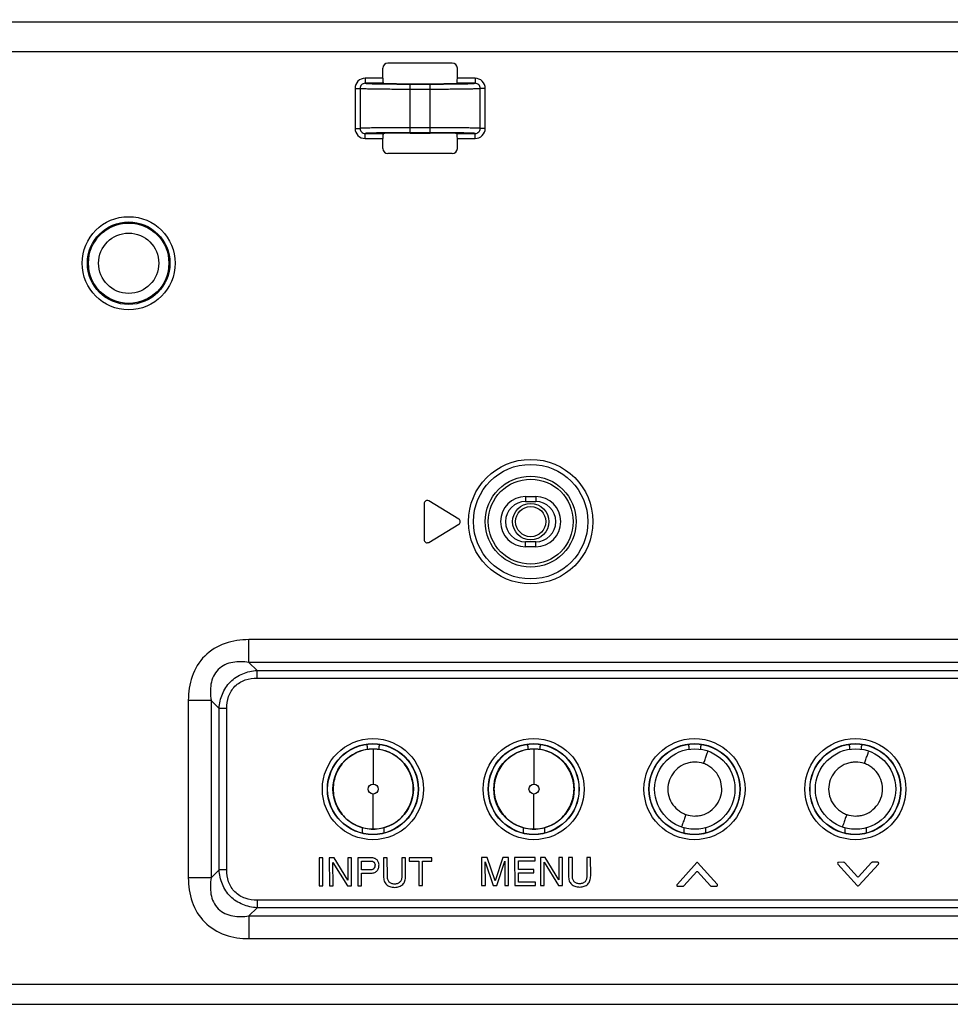
# Model space of a CAD drawing. Extents: x 0 to 2700, y 0 to 2000.
# Drawn here: x 2151 to 2243, y 568 to 665 of the extents above; entities that cross this region are included whole.
import ezdxf

# ---------------------------------------------------------------- set-up
doc = ezdxf.new("R2010")
doc.units = 0
doc.header["$LTSCALE"] = 148.5
doc.layers.get('0').update_dxf_attribs({"linetype": 'CONTINUOUS'})
for name, color, linetype in [('7_ALL_FEATURES', 7, 'CONTINUOUS'), ('DEF_DRAFT_DIM', 7, 'CONTINUOUS'), ('DEF_DRAFT_ENTITY', 7, 'CONTINUOUS')]:
    doc.layers.add(name, color=color, linetype=linetype)
doc.styles.get("Standard").update_dxf_attribs({"font": 'txt', "width": 0.8})
doc.dimstyles.new('DIMSTYLE_1', dxfattribs={"dimtxt": 7, "dimasz": 3, "dimexe": 0.8, "dimexo": 0.2, "dimgap": 1.75, "dimtad": 1, "dimtxsty": 'STANDARD', "dimblk": 'OPEN', "dimblk1": 'OPEN', "dimblk2": 'OPEN', "dimcen": 0.09, "dimazin": 3, "dimtp": 0.1, "dimtm": 0.1, "dimtfac": 1, "dimtdec": 0, "dimtofl": 0, "dimtmove": 0, "dimatfit": 3, "dimtolj": 1})

# ---------------------------------------------------------------- blocks, each defined once
blk = doc.blocks.new('_OPEN')
at = {"color": 0, "linetype": 'BYBLOCK'}
for p, q in [((0, 0), (-1, 0.117)), ((-1, -0.117), (0, 0)), ((-1, 0), (0, 0))]:
    blk.add_line(p, q, dxfattribs=at)
blk = doc.blocks.new('*D25')
at = {"layer": 'DEF_DRAFT_DIM', "color": 2, "linetype": 'CONTINUOUS'}
for p, q in [((2241.72, 748.911), (2116.182, 748.911)), ((2116.982, 748.911), (2116.982, 658.21)), ((2116.982, 567.508), (2116.982, 658.21)), ((2144.484, 567.508), (2116.182, 567.508))]:
    blk.add_line(p, q, dxfattribs=at)
at = {"layer": 'DEF_DRAFT_DIM', "color": 2, "linetype": 'CONTINUOUS', "xscale": 3, "yscale": 3, "zscale": 3}
for p, rotation in [((2116.982, 748.911), 90), ((2116.982, 567.508), 270)]:
    blk.add_blockref('_OPEN', p, dxfattribs=dict(at, rotation=rotation))

msp = doc.modelspace()

# ---------------------------------------------------------------- linework, layer by layer
at = {"layer": '7_ALL_FEATURES', "color": 7, "linetype": 'CONTINUOUS'}
for p, q in [((2472.281, 665.194), (1651.087, 665.194)), ((2472.281, 662.216), (1651.087, 662.216)), ((2193.888, 661.108), (2187.479, 661.108)), ((2186.98, 659.6), (2186.98, 660.609)), ((2194.387, 659.6), (2194.387, 660.609)), ((2186.98, 659.6), (2185.21, 659.6)), ((2185.21, 659.6), (2185.21, 659.1)), ((2187.029, 659.1), (2185.21, 659.1)), ((2189.684, 659.061), (2191.684, 659.061)), ((2189.684, 659.03), (2191.684, 659.03)), ((2189.684, 654.187), (2189.684, 659.03)), ((2191.684, 654.187), (2191.684, 659.03)), ((2194.328, 659.045), (2194.34, 659.045)), ((2196.158, 659.1), (2194.339, 659.1)), ((2196.158, 659.6), (2194.387, 659.6)), ((2196.158, 659.6), (2196.158, 659.1)), ((2184.206, 658.601), (2184.704, 658.601)), ((2184.206, 658.601), (2184.206, 654.616)), ((2184.704, 658.601), (2184.704, 654.616)), ((2189.684, 658.53), (2191.684, 658.53)), ((2197.161, 658.601), (2196.663, 658.601)), ((2196.663, 654.616), (2196.663, 658.601)), ((2197.161, 654.616), (2197.161, 658.601)), ((2184.206, 654.616), (2184.704, 654.616)), ((2185.21, 654.117), (2187.029, 654.117)), ((2185.21, 653.617), (2185.21, 654.117)), ((2187.04, 654.172), (2187.028, 654.172)), ((2191.684, 654.687), (2189.684, 654.687)), ((2191.684, 654.187), (2189.684, 654.187)), ((2189.684, 654.156), (2191.684, 654.156)), ((2194.339, 654.117), (2196.158, 654.117)), ((2196.158, 653.617), (2196.158, 654.117)), ((2197.161, 654.616), (2196.663, 654.616)), ((2185.21, 653.617), (2186.98, 653.617)), ((2186.98, 652.608), (2186.98, 653.617)), ((2194.387, 653.617), (2196.158, 653.617)), ((2194.387, 652.608), (2194.387, 653.617)), ((2193.888, 652.108), (2187.479, 652.108)), ((2201.184, 618.008), (2202.184, 618.008)), ((2201.184, 618.008), (2201.184, 617.508)), ((2202.184, 618.008), (2202.184, 617.508)), ((2191.084, 617.308), (2191.084, 613.708)), ((2194.538, 615.766), (2191.538, 617.566)), ((2201.184, 617.508), (2202.184, 617.508)), ((2191.538, 613.451), (2194.538, 615.251)), ((2202.184, 613.508), (2201.184, 613.508)), ((2201.184, 613.008), (2201.184, 613.508)), ((2202.184, 613.008), (2201.184, 613.008)), ((2202.184, 613.008), (2202.184, 613.508)), ((2319.114, 603.775), (2173.654, 603.775)), ((2173.654, 601.511), (2173.654, 603.775)), ((2319.114, 601.511), (2173.654, 601.511)), ((2173.654, 601.511), (2174.458, 600.707)), ((2174.458, 600.707), (2318.31, 600.707)), ((2174.458, 599.953), (2174.458, 600.707)), ((2174.458, 599.953), (2318.31, 599.953)), ((2169.881, 597.738), (2167.617, 597.738)), ((2167.617, 597.738), (2167.617, 580.078)), ((2169.881, 597.738), (2170.685, 596.934)), ((2169.881, 597.738), (2169.881, 580.078)), ((2171.439, 596.934), (2170.685, 596.934)), ((2170.685, 580.882), (2170.685, 596.934)), ((2171.439, 580.882), (2171.439, 596.934)), ((2185.413, 593.194), (2185.413, 592.872)), ((2186.014, 592.901), (2186.014, 589.417)), ((2186.615, 592.872), (2186.615, 593.194)), ((2201.413, 593.194), (2201.413, 592.872)), ((2202.014, 592.901), (2202.014, 589.417)), ((2202.615, 592.872), (2202.615, 593.194)), ((2217.413, 593.194), (2217.413, 592.872)), ((2218.615, 592.872), (2218.615, 593.194)), ((2233.413, 593.194), (2233.413, 592.872)), ((2234.615, 592.872), (2234.615, 593.194)), ((2186.014, 584.933), (2186.014, 588.418)), ((2202.014, 584.933), (2202.014, 588.418)), ((2184.962, 584.534), (2184.962, 585.058)), ((2187.066, 585.058), (2187.066, 584.548)), ((2200.962, 584.534), (2200.962, 585.058)), ((2203.066, 585.058), (2203.066, 584.548)), ((2216.962, 584.534), (2216.962, 585.058)), ((2219.066, 585.058), (2219.066, 584.548)), ((2232.962, 584.534), (2232.962, 585.058)), ((2235.066, 585.058), (2235.066, 584.548)), ((2181.01, 582.069), (2180.63, 582.068)), ((2180.63, 582.068), (2180.635, 579.298)), ((2181.015, 579.299), (2181.01, 582.069)), ((2182.123, 582.071), (2181.65, 582.07)), ((2181.65, 582.07), (2181.655, 579.3)), ((2183.494, 579.852), (2182.123, 582.071)), ((2183.85, 582.074), (2183.49, 582.073)), ((2183.49, 582.073), (2183.494, 579.852)), ((2183.855, 579.304), (2183.85, 582.074)), ((2185.73, 582.077), (2184.48, 582.075)), ((2184.48, 582.075), (2184.485, 579.305)), ((2184.861, 581.756), (2185.632, 581.757)), ((2184.863, 580.866), (2184.861, 581.756)), ((2187.42, 582.08), (2187.04, 582.079)), ((2187.04, 582.079), (2187.044, 580.242)), ((2187.424, 580.264), (2187.42, 582.08)), ((2189.24, 582.083), (2188.86, 582.083)), ((2188.86, 582.083), (2188.864, 580.266)), ((2189.244, 580.246), (2189.24, 582.083)), ((2191.86, 582.088), (2189.6, 582.084)), ((2189.6, 582.084), (2189.601, 581.754)), ((2189.601, 581.754), (2190.541, 581.755)), ((2190.541, 581.755), (2190.545, 579.315)), ((2190.921, 581.756), (2191.861, 581.758)), ((2190.925, 579.316), (2190.921, 581.756)), ((2191.861, 581.758), (2191.86, 582.088)), ((2197.368, 582.097), (2196.8, 582.096)), ((2196.8, 582.096), (2196.805, 579.326)), ((2197.171, 581.662), (2197.957, 579.328)), ((2197.175, 579.327), (2197.171, 581.662)), ((2198.148, 579.788), (2197.368, 582.097)), ((2198.912, 582.1), (2198.148, 579.788)), ((2198.317, 579.329), (2199.111, 581.728)), ((2199.48, 582.101), (2198.912, 582.1)), ((2199.111, 581.728), (2199.115, 579.33)), ((2199.485, 579.331), (2199.48, 582.101)), ((2202.14, 582.105), (2200.09, 582.102)), ((2200.09, 582.102), (2200.095, 579.332)), ((2200.471, 581.773), (2202.141, 581.775)), ((2200.472, 580.923), (2200.471, 581.773)), ((2202.141, 581.775), (2202.14, 582.105)), ((2203.123, 582.107), (2202.65, 582.106)), ((2202.65, 582.106), (2202.655, 579.336)), ((2204.494, 579.888), (2203.123, 582.107)), ((2204.85, 582.11), (2204.49, 582.109)), ((2204.49, 582.109), (2204.494, 579.888)), ((2204.855, 579.34), (2204.85, 582.11)), ((2205.83, 582.112), (2205.45, 582.111)), ((2205.45, 582.111), (2205.454, 580.274)), ((2205.834, 580.295), (2205.83, 582.112)), ((2207.65, 582.115), (2207.27, 582.114)), ((2207.27, 582.114), (2207.274, 580.298)), ((2207.654, 580.278), (2207.65, 582.115)), ((2169.881, 580.078), (2170.685, 580.882)), ((2171.439, 580.882), (2170.685, 580.882)), ((2182.011, 581.602), (2183.467, 579.303)), ((2182.015, 579.301), (2182.011, 581.602)), ((2185.634, 580.867), (2184.863, 580.866)), ((2201.992, 580.925), (2200.472, 580.923)), ((2201.993, 580.595), (2201.992, 580.925)), ((2203.011, 581.638), (2204.467, 579.339)), ((2203.015, 579.337), (2203.011, 581.638)), ((2218.233, 581.598), (2216.29, 579.448)), ((2216.913, 579.281), (2218.203, 580.708)), ((2218.292, 580.708), (2219.585, 579.286)), ((2220.244, 579.452), (2218.294, 581.598)), ((2232.23, 581.458), (2234.184, 579.308)), ((2232.854, 581.628), (2232.314, 581.627)), ((2234.203, 580.18), (2232.914, 581.598)), ((2235.598, 581.598), (2234.316, 580.18)), ((2234.337, 579.308), (2236.28, 581.458)), ((2236.21, 581.634), (2235.658, 581.633)), ((2169.881, 580.078), (2167.617, 580.078)), ((2184.865, 579.306), (2184.863, 580.538)), ((2200.473, 580.593), (2201.993, 580.595)), ((2200.475, 579.663), (2200.473, 580.593)), ((2180.635, 579.298), (2181.015, 579.299)), ((2181.655, 579.3), (2182.015, 579.301)), ((2183.467, 579.303), (2183.855, 579.304)), ((2184.485, 579.305), (2184.865, 579.306)), ((2190.545, 579.315), (2190.925, 579.316)), ((2196.805, 579.326), (2197.175, 579.327)), ((2197.957, 579.328), (2198.317, 579.329)), ((2199.115, 579.33), (2199.485, 579.331)), ((2200.095, 579.332), (2202.165, 579.335)), ((2202.165, 579.665), (2200.475, 579.663)), ((2202.165, 579.335), (2202.165, 579.665)), ((2202.655, 579.336), (2203.015, 579.337)), ((2204.467, 579.339), (2204.855, 579.34)), ((2216.293, 579.25), (2216.853, 579.251)), ((2219.645, 579.256), (2220.205, 579.257)), ((2318.31, 577.864), (2174.458, 577.864)), ((2174.458, 577.864), (2174.458, 577.109)), ((2173.654, 576.305), (2174.458, 577.109)), ((2318.31, 577.109), (2174.458, 577.109)), ((2173.654, 576.305), (2319.114, 576.305)), ((2173.654, 576.305), (2173.654, 574.042)), ((2173.654, 574.042), (2319.114, 574.042)), ((2144.539, 569.508), (2330.184, 569.508)), ((2081.684, 567.508), (2539.484, 567.508))]:
    msp.add_line(p, q, dxfattribs=at)
for centre, radius in [((2161.684, 641.208), 4.631), ((2161.684, 641.208), 4.105), ((2161.684, 641.208), 4), ((2161.684, 641.208), 3), ((2201.684, 615.508), 6.192), ((2201.684, 615.508), 5.694), ((2201.684, 615.508), 4.524), ((2201.684, 615.508), 4.225), ((2185.984, 588.908), 5.027), ((2185.984, 588.908), 4.528), ((2185.984, 588.908), 4.5), ((2201.984, 588.908), 5.027), ((2201.984, 588.908), 4.528), ((2201.984, 588.908), 4.5), ((2217.984, 588.908), 5.027), ((2217.984, 588.908), 4.528), ((2217.984, 588.908), 4.5), ((2233.984, 588.908), 5.027), ((2233.984, 588.908), 4.528), ((2233.984, 588.908), 4.5), ((2186.014, 588.917), 4), ((2202.014, 588.917), 4), ((2218.014, 588.917), 4), ((2234.014, 588.917), 4), ((2186.014, 588.917), 0.499), ((2202.014, 588.917), 0.499)]:
    msp.add_circle(centre, radius, dxfattribs=at)
for centre, radius, start, end in [((2189.511, 861.592), 202.563, 269.29608, 270.04896), ((2191.725, 884.895), 225.866, 269.98943, 270.66011), ((2189.642, 428.322), 225.866, 89.98943, 90.66011), ((2191.857, 451.625), 202.563, 89.29608, 90.04896), ((2201.184, 615.508), 2.5, 90, 270), ((2202.184, 615.508), 2.5, 270, 90), ((2191.384, 617.308), 0.3, 59.03624, 180), ((2201.184, 615.508), 2, 90, 270), ((2202.184, 615.508), 2, 270, 90), ((2194.384, 615.508), 0.3, 300.96376, 59.03624), ((2191.384, 613.708), 0.3, 180, 300.96376)]:
    msp.add_arc(centre, radius, start, end, dxfattribs=at)
for centre, major_axis, ratio, start_param, end_param in [((2187.481, 660.608), (0.355, -0.355), 0.997265, 2.357564, 3.925621), ((2193.887, 660.608), (0.355, 0.355), 0.997265, -0.784029, 0.784029), ((2187.006, 659.6), (0, 0.5), 0.052408, 1.570796, 2.34155), ((2189.684, 659.108), (2.7, 0), 0.017455, -2.95862, -1.570796), ((2191.684, 659.108), (2.7, 0), 0.017455, -1.570796, -0.182973), ((2194.361, 659.6), (0, 0.5), 0.052408, -2.34155, -1.570796), ((2189.684, 654.108), (2.7, 0), 0.017455, 1.570796, 2.95862), ((2191.684, 654.108), (2.7, 0), 0.017455, 0.182973, 1.570796), ((2187.006, 653.617), (0, 0.5), 0.052408, 0.800043, 1.570796), ((2194.361, 653.617), (0, 0.5), 0.052408, -1.570796, -0.800043), ((2187.481, 652.609), (0.355, 0.355), 0.997265, 2.357564, 3.925621), ((2193.887, 652.609), (0.355, -0.355), 0.997265, -0.784029, 0.784029), ((2184.909, 593.187), (0.359, 0.359), 0.985257, -0.777972, -0.437992), ((2187.118, 593.187), (-0.359, 0.359), 0.985257, 0.452798, 0.777972), ((2200.909, 593.187), (0.359, 0.359), 0.985257, -0.777972, -0.437992), ((2203.118, 593.187), (-0.359, 0.359), 0.985257, 0.452798, 0.777972), ((2216.909, 593.187), (0.359, 0.359), 0.985257, -0.777972, -0.437992), ((2219.118, 593.187), (0.359, -0.359), 0.985257, -2.688794, -2.363621), ((2232.909, 593.187), (0.359, 0.359), 0.985257, -0.777972, -0.437991), ((2235.118, 593.187), (0.359, -0.359), 0.985257, -2.688794, -2.363621)]:
    msp.add_ellipse(centre, major_axis=major_axis, ratio=ratio, start_param=start_param, end_param=end_param, dxfattribs=at)
for points, knots in [([(2185.21, 659.6), (2184.954, 659.6), (2184.422, 659.389), (2184.206, 658.856), (2184.206, 658.601)], [0, 0, 0, 0, 0.500111, 1, 1, 1, 1]), ([(2185.21, 659.1), (2185.082, 659.1), (2184.814, 658.997), (2184.704, 658.729), (2184.704, 658.601)], [0, 0, 0, 0, 0.499629, 1, 1, 1, 1]), ([(2185.21, 659.1), (2185.274, 659.089), (2185.467, 659.081), (2185.84, 659.066), (2186.379, 659.055), (2186.792, 659.048), (2187.022, 659.045)], [0, 0, 0, 0, 0.108175, 0.317476, 0.619054, 1, 1, 1, 1]), ([(2186.987, 659.251), (2186.989, 659.214), (2186.99, 659.168), (2187.012, 659.101), (2187.029, 659.1)], [0, 0, 0, 0, 0.692446, 1, 1, 1, 1]), ([(2194.339, 659.1), (2194.355, 659.101), (2194.377, 659.168), (2194.378, 659.214), (2194.38, 659.251)], [0, 0, 0, 0, 0.307554, 1, 1, 1, 1]), ([(2194.34, 659.045), (2194.571, 659.048), (2194.985, 659.054), (2195.525, 659.065), (2195.9, 659.081), (2196.093, 659.089), (2196.158, 659.1)], [0, 0, 0, 0, 0.380942, 0.682547, 0.891862, 1, 1, 1, 1]), ([(2197.161, 658.601), (2197.161, 658.856), (2196.946, 659.389), (2196.413, 659.6), (2196.158, 659.6)], [0, 0, 0, 0, 0.499883, 1, 1, 1, 1]), ([(2196.663, 658.601), (2196.663, 658.729), (2196.554, 658.997), (2196.286, 659.1), (2196.158, 659.1)], [0, 0, 0, 0, 0.500365, 1, 1, 1, 1]), ([(2184.704, 658.601), (2184.76, 658.592), (2184.928, 658.585), (2185.256, 658.57), (2185.736, 658.56), (2186.626, 658.544), (2187.957, 658.533), (2189.081, 658.53), (2189.684, 658.53)], [0, 0, 0, 0, 0.033957, 0.100799, 0.198291, 0.323121, 0.636999, 1, 1, 1, 1]), ([(2191.684, 658.53), (2192.286, 658.53), (2193.41, 658.533), (2194.741, 658.544), (2195.631, 658.56), (2196.111, 658.57), (2196.44, 658.585), (2196.607, 658.592), (2196.663, 658.601)], [0, 0, 0, 0, 0.362996, 0.676876, 0.801708, 0.8992, 0.966043, 1, 1, 1, 1]), ([(2184.206, 654.616), (2184.206, 654.36), (2184.422, 653.828), (2184.954, 653.617), (2185.21, 653.617)], [0, 0, 0, 0, 0.499883, 1, 1, 1, 1]), ([(2189.684, 654.687), (2189.081, 654.687), (2187.957, 654.684), (2186.626, 654.672), (2185.736, 654.657), (2185.256, 654.647), (2184.928, 654.632), (2184.76, 654.625), (2184.704, 654.616)], [0, 0, 0, 0, 0.362996, 0.676876, 0.801708, 0.8992, 0.966043, 1, 1, 1, 1]), ([(2184.704, 654.616), (2184.704, 654.487), (2184.814, 654.22), (2185.082, 654.117), (2185.21, 654.117)], [0, 0, 0, 0, 0.500365, 1, 1, 1, 1]), ([(2187.028, 654.172), (2186.797, 654.169), (2186.383, 654.162), (2185.842, 654.151), (2185.467, 654.135), (2185.274, 654.127), (2185.21, 654.117)], [0, 0, 0, 0, 0.380942, 0.682547, 0.891862, 1, 1, 1, 1]), ([(2187.029, 654.117), (2187.012, 654.115), (2186.99, 654.048), (2186.989, 654.003), (2186.987, 653.965)], [0, 0, 0, 0, 0.307554, 1, 1, 1, 1]), ([(2196.663, 654.616), (2196.607, 654.625), (2196.44, 654.632), (2196.111, 654.647), (2195.631, 654.657), (2194.741, 654.672), (2193.41, 654.684), (2192.286, 654.687), (2191.684, 654.687)], [0, 0, 0, 0, 0.033957, 0.100799, 0.198291, 0.323121, 0.636999, 1, 1, 1, 1]), ([(2194.38, 653.965), (2194.378, 654.003), (2194.377, 654.048), (2194.355, 654.115), (2194.339, 654.117)], [0, 0, 0, 0, 0.692446, 1, 1, 1, 1]), ([(2196.158, 654.117), (2196.093, 654.127), (2195.901, 654.135), (2195.527, 654.151), (2194.988, 654.162), (2194.576, 654.169), (2194.345, 654.172)], [0, 0, 0, 0, 0.108175, 0.317476, 0.619054, 1, 1, 1, 1]), ([(2196.158, 653.617), (2196.413, 653.617), (2196.946, 653.828), (2197.161, 654.36), (2197.161, 654.616)], [0, 0, 0, 0, 0.500111, 1, 1, 1, 1]), ([(2196.158, 654.117), (2196.286, 654.117), (2196.554, 654.22), (2196.663, 654.487), (2196.663, 654.616)], [0, 0, 0, 0, 0.499629, 1, 1, 1, 1]), ([(2173.654, 603.775), (2172.854, 603.775), (2171.239, 603.556), (2169.11, 602.282), (2167.836, 600.154), (2167.617, 598.538), (2167.617, 597.738)], [0, 0, 0, 0, 0.250464, 0.499986, 0.749518, 1, 1, 1, 1]), ([(2173.654, 601.511), (2173.387, 601.552), (2172.846, 601.602), (2172.031, 601.547), (2171.241, 601.31), (2170.555, 600.837), (2170.082, 600.151), (2169.845, 599.361), (2169.79, 598.546), (2169.84, 598.005), (2169.881, 597.738)], [0, 0, 0, 0, 0.124423, 0.249226, 0.374454, 0.499982, 0.625514, 0.750754, 0.875566, 1, 1, 1, 1]), ([(2170.685, 596.934), (2170.716, 597.421), (2170.919, 598.395), (2171.737, 599.655), (2172.997, 600.473), (2173.971, 600.676), (2174.458, 600.707)], [0, 0, 0, 0, 0.250068, 0.499986, 0.749912, 1, 1, 1, 1]), ([(2171.439, 596.934), (2171.439, 597.334), (2171.549, 598.142), (2172.186, 599.206), (2173.25, 599.843), (2174.058, 599.953), (2174.458, 599.953)], [0, 0, 0, 0, 0.250452, 0.499984, 0.749526, 1, 1, 1, 1]), ([(2186.014, 592.897), (2185.497, 592.897), (2184.455, 592.678), (2183.118, 591.813), (2182.255, 590.475), (2181.917, 588.917), (2182.255, 587.36), (2183.118, 586.021), (2184.455, 585.156), (2185.497, 584.937), (2186.014, 584.937)], [0, 0, 0, 0, 0.124969, 0.249959, 0.37496, 0.500001, 0.625041, 0.750039, 0.875029, 1, 1, 1, 1]), ([(2186.014, 584.937), (2186.531, 584.937), (2187.572, 585.156), (2188.91, 586.021), (2189.773, 587.36), (2190.11, 588.917), (2189.773, 590.475), (2188.91, 591.813), (2187.572, 592.678), (2186.531, 592.897), (2186.014, 592.897)], [0, 0, 0, 0, 0.124969, 0.249959, 0.37496, 0.500001, 0.625041, 0.750039, 0.875029, 1, 1, 1, 1]), ([(2202.014, 592.897), (2201.497, 592.897), (2200.455, 592.678), (2199.118, 591.813), (2198.255, 590.475), (2197.917, 588.917), (2198.255, 587.36), (2199.118, 586.021), (2200.455, 585.156), (2201.497, 584.937), (2202.014, 584.937)], [0, 0, 0, 0, 0.124969, 0.249959, 0.37496, 0.500001, 0.625041, 0.750039, 0.875029, 1, 1, 1, 1]), ([(2202.014, 584.937), (2202.531, 584.937), (2203.572, 585.156), (2204.91, 586.021), (2205.773, 587.36), (2206.11, 588.917), (2205.773, 590.475), (2204.91, 591.813), (2203.572, 592.678), (2202.531, 592.897), (2202.014, 592.897)], [0, 0, 0, 0, 0.124969, 0.249959, 0.37496, 0.500001, 0.625041, 0.750039, 0.875029, 1, 1, 1, 1]), ([(2218.891, 591.448), (2218.939, 591.587), (2219.013, 591.801), (2219.113, 592.085), (2219.186, 592.29), (2219.248, 592.459), (2219.289, 592.575), (2219.315, 592.638), (2219.325, 592.669), (2219.333, 592.681), (2219.336, 592.692), (2219.338, 592.692)], [0, 0, 0, 0, 0.333015, 0.514214, 0.683896, 0.824985, 0.925719, 0.959529, 0.982648, 0.99577, 1, 1, 1, 1]), ([(2234.891, 591.448), (2234.939, 591.587), (2235.013, 591.801), (2235.113, 592.085), (2235.186, 592.29), (2235.248, 592.459), (2235.289, 592.575), (2235.315, 592.638), (2235.325, 592.669), (2235.333, 592.681), (2235.336, 592.692), (2235.338, 592.692)], [0, 0, 0, 0, 0.333015, 0.514214, 0.683896, 0.824985, 0.925719, 0.959529, 0.982648, 0.99577, 1, 1, 1, 1]), ([(2218.014, 591.602), (2217.858, 591.593), (2217.545, 591.567), (2216.939, 591.405), (2216.25, 591.004), (2215.642, 590.27), (2215.312, 589.374), (2215.323, 588.418), (2215.657, 587.525), (2216.18, 586.92), (2216.701, 586.574), (2216.984, 586.434), (2217.134, 586.387)], [0, 0, 0, 0, 0.062645, 0.125286, 0.250085, 0.37497, 0.49984, 0.6248, 0.749733, 0.874645, 0.937348, 1, 1, 1, 1]), ([(2218.012, 586.232), (2218.168, 586.243), (2218.481, 586.265), (2219.088, 586.426), (2219.776, 586.831), (2220.386, 587.564), (2220.716, 588.461), (2220.704, 589.417), (2220.37, 590.311), (2219.846, 590.917), (2219.323, 591.261), (2219.041, 591.402), (2218.891, 591.448)], [0, 0, 0, 0, 0.062655, 0.125292, 0.250124, 0.375022, 0.499893, 0.624819, 0.749755, 0.874666, 0.93734, 1, 1, 1, 1]), ([(2234.014, 591.602), (2233.858, 591.593), (2233.545, 591.567), (2232.939, 591.405), (2232.25, 591.004), (2231.642, 590.27), (2231.312, 589.374), (2231.323, 588.418), (2231.657, 587.525), (2232.18, 586.92), (2232.701, 586.574), (2232.984, 586.434), (2233.134, 586.387)], [0, 0, 0, 0, 0.062645, 0.125286, 0.250085, 0.37497, 0.49984, 0.6248, 0.749733, 0.874645, 0.937348, 1, 1, 1, 1]), ([(2234.012, 586.232), (2234.168, 586.243), (2234.481, 586.265), (2235.088, 586.426), (2235.776, 586.831), (2236.386, 587.564), (2236.716, 588.461), (2236.704, 589.417), (2236.37, 590.311), (2235.846, 590.917), (2235.323, 591.261), (2235.041, 591.402), (2234.891, 591.448)], [0, 0, 0, 0, 0.062655, 0.125292, 0.250124, 0.375022, 0.499893, 0.624819, 0.749755, 0.874666, 0.93734, 1, 1, 1, 1]), ([(2217.134, 586.387), (2217.086, 586.249), (2217.011, 586.035), (2216.911, 585.751), (2216.838, 585.546), (2216.776, 585.377), (2216.734, 585.261), (2216.709, 585.198), (2216.698, 585.167), (2216.69, 585.155), (2216.687, 585.144), (2216.685, 585.144)], [0, 0, 0, 0, 0.33302, 0.514223, 0.683908, 0.824998, 0.925729, 0.959537, 0.982654, 0.995774, 1, 1, 1, 1]), ([(2233.134, 586.387), (2233.086, 586.249), (2233.011, 586.035), (2232.911, 585.751), (2232.838, 585.546), (2232.776, 585.377), (2232.734, 585.261), (2232.709, 585.198), (2232.698, 585.167), (2232.69, 585.155), (2232.687, 585.144), (2232.685, 585.144)], [0, 0, 0, 0, 0.33302, 0.514223, 0.683908, 0.824998, 0.925729, 0.959537, 0.982654, 0.995774, 1, 1, 1, 1]), ([(2185.632, 581.757), (2185.771, 581.757), (2186.064, 581.779), (2186.2, 581.494), (2186.2, 581.378)], [0, 0, 0, 0, 0.545085, 1, 1, 1, 1]), ([(2186.594, 581.388), (2186.592, 581.492), (2186.547, 581.694), (2186.357, 581.936), (2186.066, 582.074), (2185.846, 582.077), (2185.73, 582.077)], [0, 0, 0, 0, 0.250569, 0.479108, 0.719394, 1, 1, 1, 1]), ([(2174.458, 577.109), (2173.971, 577.141), (2172.997, 577.343), (2171.737, 578.162), (2170.919, 579.422), (2170.716, 580.396), (2170.685, 580.882)], [0, 0, 0, 0, 0.250068, 0.499986, 0.749912, 1, 1, 1, 1]), ([(2174.458, 577.864), (2174.058, 577.864), (2173.25, 577.974), (2172.186, 578.61), (2171.549, 579.675), (2171.439, 580.483), (2171.439, 580.882)], [0, 0, 0, 0, 0.250452, 0.499984, 0.749526, 1, 1, 1, 1]), ([(2186.2, 581.378), (2186.2, 581.241), (2186.118, 580.911), (2185.783, 580.867), (2185.634, 580.867)], [0, 0, 0, 0, 0.479812, 1, 1, 1, 1]), ([(2185.73, 580.538), (2185.852, 580.539), (2186.085, 580.567), (2186.383, 580.746), (2186.565, 581.038), (2186.596, 581.269), (2186.594, 581.388)], [0, 0, 0, 0, 0.268521, 0.503659, 0.736913, 1, 1, 1, 1]), ([(2232.314, 581.627), (2232.289, 581.627), (2232.209, 581.608), (2232.199, 581.496), (2232.23, 581.458)], [0, 0, 0, 0, 0.3378, 1, 1, 1, 1]), ([(2236.28, 581.458), (2236.298, 581.476), (2236.336, 581.55), (2236.259, 581.634), (2236.21, 581.634)], [0, 0, 0, 0, 0.338882, 1, 1, 1, 1]), ([(2167.617, 580.078), (2167.617, 579.279), (2167.836, 577.663), (2169.11, 575.535), (2171.239, 574.261), (2172.854, 574.042), (2173.654, 574.042)], [0, 0, 0, 0, 0.250464, 0.499986, 0.749518, 1, 1, 1, 1]), ([(2169.881, 580.078), (2169.84, 579.811), (2169.79, 579.271), (2169.845, 578.456), (2170.082, 577.666), (2170.555, 576.98), (2171.241, 576.507), (2172.031, 576.269), (2172.846, 576.214), (2173.387, 576.264), (2173.654, 576.305)], [0, 0, 0, 0, 0.124423, 0.249226, 0.374454, 0.499982, 0.625514, 0.750754, 0.875566, 1, 1, 1, 1]), ([(2184.863, 580.538), (2185.065, 580.541), (2185.354, 580.541), (2185.643, 580.539), (2185.73, 580.538)], [0, 0, 0, 0, 0.700021, 1, 1, 1, 1]), ([(2187.044, 580.242), (2187.044, 580.082), (2187.076, 579.782), (2187.301, 579.396), (2187.613, 579.216), (2187.901, 579.151), (2188.144, 579.136), (2188.385, 579.152), (2188.605, 579.207), (2188.798, 579.3), (2189.014, 579.473), (2189.209, 579.792), (2189.244, 580.09), (2189.244, 580.246)], [0, 0, 0, 0, 0.136186, 0.250901, 0.365493, 0.429836, 0.501707, 0.571067, 0.634185, 0.693346, 0.751297, 0.867716, 1, 1, 1, 1]), ([(2188.864, 580.266), (2188.864, 580.151), (2188.844, 579.938), (2188.703, 579.66), (2188.498, 579.525), (2188.307, 579.477), (2188.146, 579.466), (2187.985, 579.477), (2187.794, 579.524), (2187.587, 579.658), (2187.444, 579.935), (2187.424, 580.148), (2187.424, 580.264)], [0, 0, 0, 0, 0.141926, 0.258741, 0.370163, 0.43146, 0.499608, 0.567926, 0.629349, 0.74111, 0.858053, 1, 1, 1, 1]), ([(2205.454, 580.274), (2205.454, 580.114), (2205.486, 579.814), (2205.711, 579.428), (2206.022, 579.248), (2206.311, 579.183), (2206.554, 579.168), (2206.795, 579.184), (2207.015, 579.239), (2207.208, 579.332), (2207.424, 579.505), (2207.619, 579.824), (2207.654, 580.122), (2207.654, 580.278)], [0, 0, 0, 0, 0.136186, 0.250901, 0.365493, 0.429836, 0.501707, 0.571067, 0.634185, 0.693346, 0.751297, 0.867716, 1, 1, 1, 1]), ([(2207.274, 580.298), (2207.274, 580.182), (2207.254, 579.97), (2207.113, 579.692), (2206.908, 579.557), (2206.717, 579.509), (2206.556, 579.498), (2206.395, 579.508), (2206.204, 579.556), (2205.997, 579.69), (2205.854, 579.967), (2205.834, 580.18), (2205.834, 580.295)], [0, 0, 0, 0, 0.141926, 0.258741, 0.370163, 0.43146, 0.499608, 0.567926, 0.629349, 0.74111, 0.858053, 1, 1, 1, 1]), ([(2216.29, 579.448), (2216.244, 579.427), (2216.205, 579.326), (2216.267, 579.25), (2216.293, 579.25)], [0, 0, 0, 0, 0.66306, 1, 1, 1, 1]), ([(2220.205, 579.257), (2220.257, 579.257), (2220.319, 579.371), (2220.266, 579.438), (2220.244, 579.452)], [0, 0, 0, 0, 0.663096, 1, 1, 1, 1]), ([(2234.184, 579.308), (2234.186, 579.306), (2234.226, 579.272), (2234.305, 579.272), (2234.337, 579.308)], [0, 0, 0, 0, 0.067847, 1, 1, 1, 1])]:
    msp.add_open_spline(points, degree=3, knots=knots, dxfattribs=at)
for points in [[(2218.891, 591.448), (2218.613, 591.553), (2218.311, 591.597), (2218.014, 591.602)], [(2234.891, 591.448), (2234.613, 591.553), (2234.311, 591.597), (2234.014, 591.602)], [(2217.134, 586.387), (2217.412, 586.282), (2217.715, 586.238), (2218.012, 586.232)], [(2233.134, 586.387), (2233.412, 586.282), (2233.715, 586.238), (2234.012, 586.232)], [(2218.203, 580.708), (2218.224, 580.73), (2218.272, 580.73), (2218.292, 580.708)], [(2218.294, 581.598), (2218.28, 581.613), (2218.247, 581.613), (2218.233, 581.598)], [(2232.914, 581.598), (2232.9, 581.616), (2232.876, 581.628), (2232.854, 581.628)], [(2235.658, 581.633), (2235.635, 581.633), (2235.611, 581.617), (2235.598, 581.598)], [(2234.316, 580.18), (2234.289, 580.153), (2234.229, 580.153), (2234.203, 580.18)], [(2216.853, 579.251), (2216.875, 579.251), (2216.899, 579.263), (2216.913, 579.281)], [(2219.585, 579.286), (2219.599, 579.268), (2219.623, 579.256), (2219.645, 579.256)]]:
    msp.add_open_spline(points, degree=3, dxfattribs=at)
at = {"layer": 'DEF_DRAFT_ENTITY', "color": 7, "linetype": 'CONTINUOUS'}
for radius in [1.8, 1.5]:
    msp.add_circle((2201.684, 615.508), radius, dxfattribs=at)

# ---------------------------------------------------------------- dimensions: what is measured, and where the dimension line sits
at = {"layer": 'DEF_DRAFT_DIM', "color": 2, "linetype": 'CONTINUOUS'}
dim = msp.add_linear_dim(base=(2116.982, 748.911), p1=(2144.684, 567.508), p2=(2241.92, 748.911), angle=90, text='181.4', dimstyle='DIMSTYLE_1', dxfattribs=at)
dim.commit()
dim.dimension.update_dxf_attribs({"geometry": '*D25', "text_midpoint": (2116.982, 632.785), "dimtype": 160})

doc.saveas('drawing.dxf')
